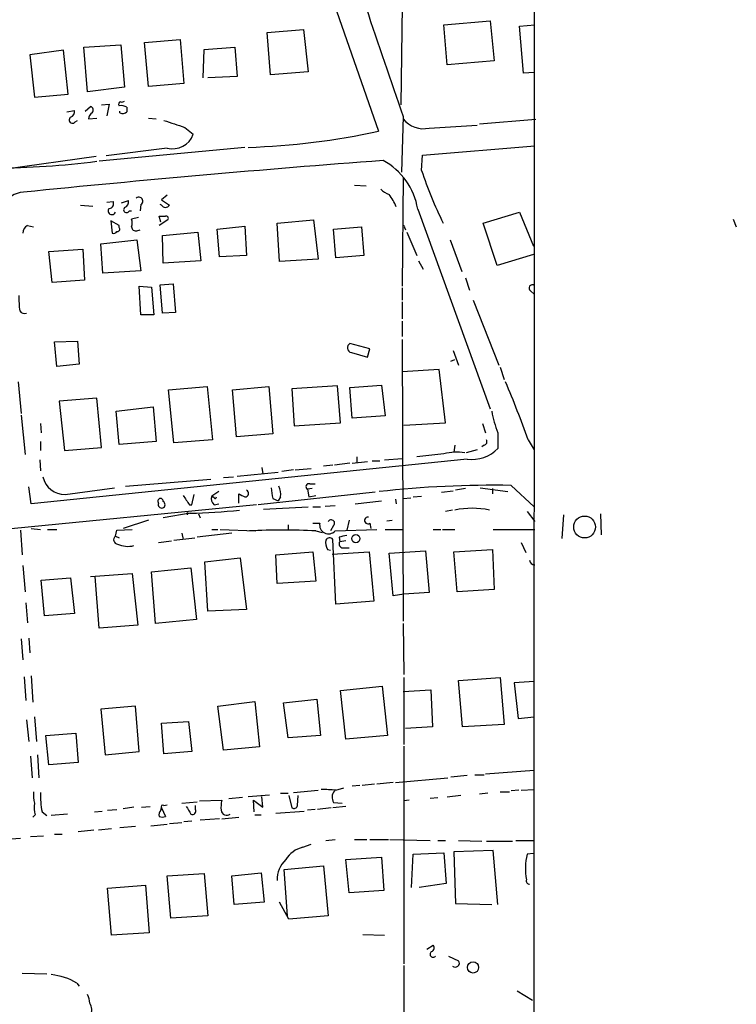
# Model space of a CAD drawing. Extents: x 8 to 981, y 9 to 879.
# Drawn here: x 895 to 973, y 416 to 524 of the extents above; entities that cross this region are included whole.
import ezdxf

# ---------------------------------------------------------------- set-up
doc = ezdxf.new("R2010")
doc.units = 0
doc.header["$MEASUREMENT"] = 0
doc.layers.add('MAIN', color=5, linetype='CONTINUOUS')

msp = doc.modelspace()

# ---------------------------------------------------------------- linework, layer by layer
at = {"layer": 'MAIN'}
for p, q in [((951.3147, 554.8206), (951.23, 188.7219)), ((924.814, 538.4799), (934.212, 511.3866)), ((936.8367, 525.1873), (936.6673, 514.2653)), ((941.4087, 523.0706), (946.4887, 523.4939)), ((941.7473, 518.6679), (941.4087, 523.0706)), ((946.4887, 523.4939), (946.912, 519.0913)), ((949.706, 522.9013), (951.3993, 523.0706)), ((950.1293, 517.7366), (949.706, 522.9013)), ((922.02, 522.2239), (925.9993, 522.5626)), ((922.3587, 517.5673), (922.02, 522.2239)), ((925.9993, 522.5626), (926.5073, 517.9059)), ((901.8693, 520.6153), (905.9333, 520.8693)), ((905.9333, 520.8693), (906.3567, 516.2126)), ((908.558, 521.1233), (912.4527, 521.4619)), ((908.9813, 516.2973), (908.558, 521.1233)), ((912.4527, 521.4619), (912.876, 516.6359)), ((899.668, 520.2766), (895.9427, 519.7686)), ((895.9427, 519.7686), (896.4507, 515.1119)), ((900.176, 515.4506), (899.668, 520.2766)), ((902.2927, 515.7046), (901.8693, 520.6153)), ((914.9927, 517.2286), (915.0773, 520.3613)), ((915.0773, 520.3613), (918.464, 520.6153)), ((918.464, 520.6153), (918.718, 517.3979)), ((946.912, 519.0913), (941.7473, 518.6679)), ((926.5073, 517.9059), (922.3587, 517.5673)), ((951.3147, 517.8213), (950.1293, 517.7366)), ((912.876, 516.6359), (908.9813, 516.2973)), ((918.718, 517.3979), (915.5007, 517.2286)), ((896.4507, 515.1119), (900.176, 515.4506)), ((906.3567, 516.2126), (902.2927, 515.7046)), ((903.8167, 514.2653), (904.6633, 514.3499)), ((904.6633, 514.3499), (904.4093, 513.0799)), ((900.0067, 513.5033), (900.8533, 513.6726)), ((902.0387, 513.5879), (902.6313, 514.0959)), ((905.8487, 513.4186), (905.8487, 513.5879)), ((906.6107, 514.0113), (906.6107, 513.5033)), ((900.938, 512.4026), (901.192, 512.5719)), ((902.3773, 512.7413), (903.3087, 512.8259)), ((908.9813, 512.8259), (909.828, 512.7413)), ((936.9213, 512.9953), (936.752, 506.8993)), ((951.484, 512.6566), (945.3033, 512.1486)), ((912.9607, 511.8099), (913.892, 511.0479)), ((939.8, 511.7253), (945.0493, 512.0639)), ((919.5647, 509.6086), (903.5627, 508.0846)), ((911.0133, 509.5239), (904.3247, 508.6773)), ((939.038, 508.7619), (951.3993, 509.7779)), ((903.224, 508.5926), (893.318, 507.2379)), ((938.9533, 507.0686), (939.038, 508.7619)), ((936.9213, 506.3066), (936.8367, 494.3686)), ((931.5873, 505.4599), (932.8573, 505.3753)), ((904.4093, 503.5973), (905.0867, 503.6819)), ((906.018, 503.5126), (906.78, 503.7666)), ((911.0133, 504.3593), (910.4207, 503.8513)), ((910.4207, 503.8513), (911.2673, 503.2586)), ((901.5307, 503.2586), (902.8853, 503.1739)), ((906.8647, 502.6659), (907.1187, 502.6659)), ((908.1347, 503.3433), (908.05, 502.6659)), ((910.4207, 503.2586), (910.2513, 503.3433)), ((938.53, 502.8353), (946.4887, 480.9066)), ((945.7267, 501.3113), (949.706, 502.4966)), ((949.706, 502.4966), (951.23, 498.7713)), ((905.764, 501.0573), (904.8327, 501.5653)), ((904.8327, 501.5653), (905.002, 500.2106)), ((907.8807, 501.9039), (907.1187, 501.7346)), ((910.336, 501.3959), (910.1667, 502.0733)), ((911.098, 501.6499), (910.1667, 501.0573)), ((923.1207, 501.3113), (927.1, 501.6499)), ((923.3747, 497.0779), (923.1207, 501.3113)), ((927.1, 501.6499), (927.608, 497.3319)), ((947.2507, 496.6546), (945.7267, 501.3113)), ((973.1587, 501.7346), (973.4973, 500.8879)), ((895.6887, 501.0573), (896.366, 500.8879)), ((905.764, 500.8033), (905.764, 501.0573)), ((907.7113, 500.4646), (908.05, 500.5493)), ((910.5053, 499.9566), (914.4, 500.2953)), ((914.4, 500.2953), (914.7387, 497.1626)), ((916.5167, 500.6339), (919.5647, 500.9726)), ((916.7707, 497.5859), (916.5167, 500.6339)), ((919.5647, 500.9726), (919.734, 497.7553)), ((929.3013, 500.6339), (932.3493, 500.8879)), ((929.5553, 497.5013), (929.3013, 500.6339)), ((932.3493, 500.8879), (932.6033, 497.7553)), ((937.0907, 500.8033), (937.1753, 500.5493)), ((937.3447, 500.2953), (938.4453, 497.7553)), ((903.732, 499.0253), (907.7113, 499.4486)), ((907.7113, 499.4486), (908.1347, 496.0619)), ((910.59, 496.9086), (910.5053, 499.9566)), ((942.086, 499.4486), (943.356, 495.9773)), ((898.0593, 498.1786), (901.7847, 498.4326)), ((898.398, 494.7919), (898.0593, 498.1786)), ((901.7847, 498.4326), (901.954, 495.0459)), ((903.986, 495.8079), (903.732, 499.0253)), ((914.7387, 497.1626), (910.59, 496.9086)), ((919.734, 497.7553), (916.7707, 497.5859)), ((927.608, 497.3319), (923.3747, 497.0779)), ((932.6033, 497.7553), (929.5553, 497.5013)), ((938.6147, 497.1626), (939.1227, 496.2313)), ((951.23, 497.8399), (947.2507, 496.6546)), ((908.1347, 496.0619), (903.986, 495.8079)), ((901.954, 495.0459), (898.398, 494.7919)), ((943.7793, 495.2999), (944.2027, 493.9453)), ((908.1347, 491.2359), (907.9653, 494.3686)), ((907.9653, 494.3686), (909.32, 494.2839)), ((909.32, 494.2839), (909.574, 491.2359)), ((910.2513, 494.5379), (911.6907, 494.6226)), ((910.5053, 491.4053), (910.2513, 494.5379)), ((911.6907, 494.6226), (911.9447, 491.4899)), ((936.8367, 494.1993), (936.8367, 492.8446)), ((950.8913, 493.8606), (951.3147, 493.5219)), ((936.8367, 492.6753), (936.8367, 490.8126)), ((944.626, 492.8446), (947.42, 485.7326)), ((909.574, 491.2359), (908.1347, 491.2359)), ((911.9447, 491.4899), (910.5053, 491.4053)), ((936.8367, 490.5586), (936.8367, 488.8653)), ((898.652, 488.2726), (901.192, 488.3573)), ((901.192, 488.3573), (901.3613, 485.8173)), ((936.8367, 488.5266), (936.9213, 457.6233)), ((898.906, 485.5633), (898.652, 488.2726)), ((933.2807, 487.5106), (931.0793, 488.1033)), ((933.0267, 486.5793), (933.2807, 487.5106)), ((942.4247, 487.3413), (943.0173, 485.7326)), ((931.2487, 487.0873), (933.0267, 486.5793)), ((942.1707, 486.1559), (942.594, 486.3253)), ((901.3613, 485.8173), (898.906, 485.5633)), ((940.9007, 485.2246), (936.8367, 484.9706)), ((941.578, 479.3826), (940.9007, 485.2246)), ((947.5893, 485.4786), (948.0127, 484.1239)), ((894.6727, 483.8699), (895.0113, 480.3986)), ((911.1827, 483.0233), (915.416, 483.3619)), ((911.7753, 477.1813), (911.1827, 483.0233)), ((915.416, 483.3619), (916.0087, 477.5199)), ((918.21, 483.0233), (922.1893, 483.3619)), ((918.6333, 477.8586), (918.21, 483.0233)), ((922.1893, 483.3619), (922.6127, 478.1973)), ((929.7247, 483.4466), (924.7293, 483.1079)), ((924.7293, 483.1079), (924.9833, 479.0439)), ((930.0633, 479.3826), (929.7247, 483.4466)), ((931.0793, 483.2773), (934.5507, 483.5313)), ((931.3333, 479.8906), (931.0793, 483.2773)), ((934.5507, 483.5313), (934.974, 480.1446)), ((903.3087, 482.0919), (899.16, 481.7533)), ((903.8167, 476.6733), (903.3087, 482.0919)), ((899.16, 481.7533), (899.7527, 476.3346)), ((905.4253, 480.6526), (909.4893, 481.1606)), ((909.4893, 481.1606), (909.828, 477.3506)), ((895.0113, 480.2293), (895.4347, 475.9113)), ((905.764, 477.0119), (905.4253, 480.6526)), ((934.974, 480.1446), (931.3333, 479.8906)), ((897.128, 479.2979), (897.2127, 478.2819)), ((924.9833, 479.0439), (930.0633, 479.3826)), ((937.006, 479.1286), (941.578, 479.3826)), ((945.642, 479.2979), (945.9807, 478.2819)), ((916.0087, 477.5199), (911.7753, 477.1813)), ((922.6127, 478.1973), (918.6333, 477.8586)), ((947.3353, 478.2819), (947.3353, 476.5886)), ((950.6373, 477.5199), (951.3147, 476.4193)), ((897.128, 477.3506), (897.128, 476.3346)), ((899.7527, 476.3346), (903.8167, 476.6733)), ((909.828, 477.3506), (905.764, 477.0119)), ((942.594, 476.9273), (942.5093, 476.1653)), ((945.8113, 476.9273), (945.5573, 476.7579)), ((943.9487, 475.4033), (896.112, 470.4926)), ((931.8413, 475.6573), (931.8413, 475.0646)), ((934.8893, 475.3186), (936.8367, 475.4879)), ((941.4087, 475.9959), (938.4453, 475.6573)), ((945.0493, 476.4193), (943.864, 476.0806)), ((897.0433, 475.3186), (897.128, 474.1333)), ((921.4273, 474.4719), (921.512, 473.7946)), ((925.068, 474.2179), (926.846, 474.3873)), ((929.2167, 474.7259), (928.2007, 474.6413)), ((931.0793, 474.9799), (929.386, 474.7259)), ((931.3333, 474.9799), (933.0267, 475.1493)), ((933.5347, 475.2339), (934.3813, 475.2339)), ((906.4413, 472.4399), (915.8393, 473.2019)), ((917.194, 473.3713), (918.2947, 473.4559)), ((918.718, 473.5406), (923.2053, 473.9639)), ((924.8987, 474.2179), (923.6287, 474.0486)), ((896.112, 470.4926), (895.858, 472.3553)), ((899.8373, 471.5086), (905.256, 472.2706)), ((926.9307, 472.1859), (926.4227, 472.1013)), ((926.6767, 472.6939), (927.2693, 472.6939)), ((943.7793, 472.1859), (942.6787, 472.0166)), ((945.388, 472.2706), (948.436, 471.8473)), ((946.7427, 472.1859), (946.7427, 471.5933)), ((948.7747, 472.5246), (951.3147, 470.1539)), ((913.7227, 470.4079), (913.9767, 471.5086)), ((916.686, 471.8473), (915.924, 471.3393)), ((916.178, 471.1699), (915.924, 471.3393)), ((918.8873, 470.5773), (918.8873, 471.5933)), ((933.8733, 471.7626), (921.004, 470.4079)), ((922.6127, 471.0853), (923.2053, 470.8313)), ((923.4593, 471.2546), (923.2053, 470.8313)), ((926.4227, 472.1013), (926.592, 471.2546)), ((926.592, 471.2546), (927.354, 471.4239)), ((936.9213, 471.0853), (937.768, 471.1699)), ((938.022, 471.2546), (938.9533, 471.3393)), ((941.1547, 471.7626), (942.4247, 471.9319)), ((920.8347, 470.4079), (862.9227, 464.7353)), ((913.4687, 470.4079), (913.7227, 470.4079)), ((916.178, 470.4079), (916.686, 470.4926)), ((921.5967, 469.8999), (926.5073, 470.1539)), ((927.0153, 470.1539), (927.862, 470.1539)), ((928.37, 470.2386), (929.4707, 470.3233)), ((931.672, 470.4926), (934.5507, 470.8313)), ((936.0747, 471.0006), (936.1593, 470.4926)), ((913.5533, 469.4766), (910.59, 468.9686)), ((913.2147, 469.5613), (913.2147, 469.3073)), ((914.4847, 469.3919), (914.654, 468.9686)), ((942.34, 469.8153), (941.578, 469.6459)), ((950.5527, 469.6459), (951.3993, 468.5453)), ((954.532, 469.3073), (954.3627, 466.6826)), ((958.596, 469.3919), (958.6807, 467.1059)), ((908.9813, 468.7146), (906.1873, 467.7833)), ((924.306, 468.2066), (924.306, 467.6139)), ((927.0153, 468.3759), (927.7773, 468.3759)), ((929.3013, 468.1219), (928.9627, 467.5293)), ((930.9947, 468.7146), (930.7407, 467.6139)), ((933.2807, 468.3759), (933.3653, 467.7833)), ((935.1433, 468.6299), (935.736, 468.7146)), ((894.9267, 467.6139), (895.096, 464.9046)), ((896.112, 467.7833), (897.128, 467.6986)), ((897.89, 467.6986), (898.906, 467.6986)), ((905.3407, 466.9366), (905.51, 467.6139)), ((905.3407, 466.9366), (905.764, 466.7673)), ((905.51, 467.6139), (907.2033, 467.6986)), ((911.7753, 466.5133), (914.0613, 466.7673)), ((912.622, 467.2753), (912.7913, 466.5979)), ((918.1253, 467.2753), (914.3153, 466.8519)), ((915.924, 467.6986), (916.6013, 467.6986)), ((916.8553, 467.6986), (920.75, 467.5293)), ((927.354, 467.5293), (928.0313, 467.3599)), ((929.4707, 467.5293), (934.0427, 467.6986)), ((929.894, 466.8519), (929.9787, 466.3439)), ((934.974, 467.6986), (936.9213, 467.6986)), ((940.2233, 467.6986), (941.07, 467.6986)), ((941.2393, 467.6986), (942.594, 467.6986)), ((946.8273, 467.6986), (951.3993, 467.6986)), ((910.082, 466.2593), (911.5213, 466.4286)), ((929.5553, 459.4859), (929.2167, 466.5979)), ((930.656, 466.4286), (929.9787, 466.3439)), ((930.3173, 465.6666), (930.9947, 465.6666)), ((949.8753, 466.2593), (950.3833, 465.1586)), ((915.162, 464.1426), (919.0567, 464.5659)), ((919.0567, 464.5659), (919.734, 458.8933)), ((922.9513, 464.9046), (927.0153, 465.2433)), ((923.1207, 461.7719), (922.9513, 464.9046)), ((927.0153, 465.2433), (927.354, 462.0259)), ((928.624, 465.4973), (928.9627, 465.4126)), ((929.132, 464.9893), (933.196, 465.2433)), ((933.196, 465.2433), (933.704, 459.8246)), ((935.3973, 465.0739), (939.3767, 465.3279)), ((935.8207, 460.4173), (935.3973, 465.0739)), ((939.3767, 465.3279), (939.8, 460.7559)), ((942.5093, 465.2433), (946.7427, 465.4973)), ((942.848, 460.8406), (942.5093, 465.2433)), ((946.7427, 465.4973), (946.912, 461.0946)), ((895.1807, 463.7193), (895.4347, 460.8406)), ((915.5007, 458.7239), (915.162, 464.1426)), ((902.6313, 462.5339), (907.2033, 462.8726)), ((903.5627, 456.8613), (903.1393, 462.5339)), ((907.2033, 462.8726), (907.796, 457.1999)), ((909.32, 463.0419), (913.638, 463.4653)), ((909.7433, 457.3693), (909.32, 463.0419)), ((913.638, 463.4653), (914.2307, 457.7926)), ((897.2127, 462.1106), (900.43, 462.3646)), ((897.5513, 458.2159), (897.2127, 462.1106)), ((900.43, 462.3646), (900.8533, 458.4699)), ((927.354, 462.0259), (923.1207, 461.7719)), ((937.006, 460.5866), (935.8207, 460.4173)), ((939.8, 460.7559), (937.006, 460.5866)), ((946.912, 461.0946), (942.848, 460.8406)), ((895.5193, 459.6553), (895.6887, 457.4539)), ((933.704, 459.8246), (929.5553, 459.4859)), ((900.8533, 458.4699), (897.5513, 458.2159)), ((919.734, 458.8933), (915.5007, 458.7239)), ((907.796, 457.1999), (903.5627, 456.8613)), ((914.2307, 457.7926), (909.7433, 457.3693)), ((936.9213, 457.3693), (937.006, 451.7813)), ((895.0113, 455.6759), (895.1807, 453.3899)), ((895.858, 455.7606), (895.9427, 454.1519)), ((896.112, 451.6119), (896.2813, 448.7333)), ((895.35, 451.5273), (895.5193, 448.9026)), ((930.0633, 450.0033), (934.6353, 450.5113)), ((934.6353, 450.5113), (935.228, 445.0926)), ((937.006, 451.4426), (937.006, 444.0766)), ((943.0173, 451.1039), (947.5893, 451.4426)), ((943.4407, 446.0239), (943.0173, 451.1039)), ((947.5893, 451.4426), (948.0127, 446.2779)), ((951.3147, 451.0193), (949.1133, 450.8499)), ((949.1133, 450.8499), (949.5367, 446.9553)), ((930.656, 444.6693), (930.0633, 450.0033)), ((936.9213, 449.9186), (939.9693, 450.0879)), ((939.9693, 450.0879), (940.1387, 446.0239)), ((916.6013, 448.3099), (920.6653, 448.8179)), ((920.6653, 448.8179), (921.1733, 443.8226)), ((923.798, 448.6486), (927.4387, 449.0719)), ((924.306, 444.8386), (923.798, 448.6486)), ((927.4387, 449.0719), (927.862, 445.0926)), ((907.542, 448.3099), (903.732, 447.9713)), ((903.732, 447.9713), (904.24, 442.9759)), ((907.9653, 443.3146), (907.542, 448.3099)), ((917.194, 443.4839), (916.6013, 448.3099)), ((895.604, 446.7859), (895.858, 444.4153)), ((896.4507, 447.1246), (896.7047, 444.4153)), ((910.4207, 446.4473), (913.384, 446.6166)), ((910.6747, 443.0606), (910.4207, 446.4473)), ((913.384, 446.6166), (913.7227, 443.3146)), ((948.0127, 446.2779), (943.4407, 446.0239)), ((949.5367, 446.9553), (951.3147, 447.1246)), ((897.7207, 445.0926), (901.0227, 445.3466)), ((901.0227, 445.3466), (901.2767, 442.1293)), ((940.1387, 446.0239), (937.1753, 445.8546)), ((898.0593, 441.8753), (897.7207, 445.0926)), ((927.862, 445.0926), (924.306, 444.8386)), ((935.228, 445.0926), (930.656, 444.6693)), ((896.7893, 442.9759), (896.9587, 440.4359)), ((904.24, 442.9759), (907.9653, 443.3146)), ((913.7227, 443.3146), (910.6747, 443.0606)), ((921.1733, 443.8226), (917.194, 443.4839)), ((937.006, 443.9073), (937.006, 420.0313)), ((896.0273, 442.8066), (896.1967, 440.4359)), ((901.2767, 442.1293), (898.0593, 441.8753)), ((945.9807, 440.8593), (951.3147, 441.2826)), ((933.7887, 439.7586), (932.434, 439.5893)), ((935.8207, 439.9279), (934.0427, 439.7586)), ((936.0747, 439.9279), (941.832, 440.4359)), ((943.9487, 440.6899), (942.1707, 440.5206)), ((944.7953, 440.7746), (945.8113, 440.7746)), ((923.4593, 438.7426), (924.306, 438.7426)), ((924.8987, 438.8273), (927.608, 439.0813)), ((929.5553, 439.0813), (930.402, 439.3353)), ((932.18, 439.5893), (931.3333, 439.5046)), ((946.2347, 438.7426), (945.3033, 438.6579)), ((947.5893, 438.9119), (948.6053, 438.9119)), ((949.6213, 439.0813), (948.7747, 438.9966)), ((949.8753, 439.0813), (951.3147, 439.1659)), ((912.622, 437.6419), (914.3153, 437.8113)), ((914.5693, 437.8959), (917.0247, 437.9806)), ((917.7867, 438.1499), (919.3107, 438.3193)), ((919.9033, 438.4039), (922.274, 438.5733)), ((920.5807, 436.7106), (920.496, 437.9806)), ((920.496, 437.9806), (921.512, 437.2186)), ((921.512, 437.2186), (921.4273, 438.4039)), ((924.3907, 438.4886), (924.7293, 437.1339)), ((925.322, 437.3879), (925.4067, 438.4886)), ((929.3013, 437.7266), (930.2327, 437.6419)), ((937.5987, 437.9806), (937.006, 437.8959)), ((940.7313, 438.2346), (939.8847, 438.1499)), ((943.2713, 438.4886), (941.7473, 438.3193)), ((897.2973, 436.7106), (897.8053, 436.2873)), ((903.0547, 436.7106), (903.9013, 436.7953)), ((904.494, 436.8799), (905.51, 436.9646)), ((907.3727, 437.2186), (906.1873, 437.0493)), ((908.2193, 437.2186), (909.1507, 437.3033)), ((910.336, 436.8799), (910.4207, 437.1339)), ((910.4207, 437.1339), (910.844, 436.2026)), ((910.6747, 437.3879), (911.0133, 437.4726)), ((914.146, 436.9646), (914.146, 437.3879)), ((922.9513, 436.5413), (926.084, 436.7953)), ((927.2693, 436.9646), (926.4227, 436.8799)), ((929.0473, 437.1339), (927.5233, 436.9646)), ((930.656, 437.3033), (929.2167, 437.1339)), ((896.5353, 436.3719), (896.2813, 436.1179)), ((900.0913, 436.4566), (898.3133, 436.2873)), ((911.2673, 435.4406), (912.622, 435.5253)), ((913.7227, 435.6946), (912.876, 435.6099)), ((916.7707, 435.9486), (914.654, 435.7793)), ((917.0247, 435.9486), (918.8873, 436.1179)), ((920.6653, 436.3719), (921.3427, 436.3719)), ((902.97, 434.6786), (901.2767, 434.5093)), ((904.9173, 434.8479), (903.478, 434.6786)), ((907.542, 435.1019), (905.8487, 434.9326)), ((909.2353, 435.1866), (911.0133, 435.3559)), ((891.8787, 433.5779), (894.9267, 433.8319)), ((896.0273, 434.0013), (897.4667, 434.0859)), ((898.652, 434.2553), (899.4987, 434.2553)), ((928.4547, 433.5779), (929.4707, 433.6626)), ((931.5873, 433.6626), (932.942, 433.6626)), ((933.2807, 433.6626), (935.3127, 433.6626)), ((935.482, 433.6626), (939.8847, 433.5779)), ((940.7313, 433.5779), (941.578, 433.5779)), ((943.0173, 433.5779), (945.5573, 433.4933)), ((946.0653, 433.4933), (948.944, 433.4933)), ((949.2827, 433.5779), (951.3147, 433.5779)), ((925.9147, 432.8159), (926.846, 433.1546)), ((938.022, 432.0539), (941.4087, 432.2233)), ((941.4087, 432.2233), (941.6627, 428.8366)), ((946.8273, 432.4773), (942.5093, 432.3079)), ((942.5093, 432.3079), (942.6787, 426.6353)), ((947.3353, 426.5506), (946.8273, 432.4773)), ((930.656, 431.4613), (934.5507, 431.7153)), ((930.9947, 427.8206), (930.656, 431.4613)), ((934.5507, 431.7153), (934.8047, 428.0746)), ((937.8527, 428.4133), (938.022, 432.0539)), ((951.23, 432.1386), (950.5527, 432.0539)), ((918.1253, 429.6833), (921.3427, 430.0219)), ((921.3427, 430.0219), (921.6813, 426.8046)), ((923.8827, 430.3606), (928.2007, 430.7839)), ((924.2213, 425.2806), (923.8827, 430.3606)), ((928.2007, 430.7839), (928.7087, 425.2806)), ((911.0133, 429.6833), (915.0773, 429.9373)), ((911.4367, 425.0266), (911.0133, 429.6833)), ((915.0773, 429.9373), (915.5007, 425.2806)), ((918.3793, 426.5506), (918.1253, 429.6833)), ((904.494, 428.3286), (908.6427, 428.6673)), ((904.9173, 423.1639), (904.494, 428.3286)), ((908.6427, 428.6673), (909.066, 423.4179)), ((934.8047, 428.0746), (930.9947, 427.8206)), ((941.6627, 428.8366), (938.6993, 428.4133)), ((921.6813, 426.8046), (918.3793, 426.5506)), ((924.3907, 424.9419), (923.3747, 426.8046)), ((942.6787, 426.6353), (946.658, 426.5506)), ((915.5007, 425.2806), (911.4367, 425.0266)), ((928.7087, 425.2806), (924.3907, 424.9419)), ((909.066, 423.4179), (904.9173, 423.1639)), ((932.5187, 423.2486), (934.8893, 423.1639)), ((939.546, 421.6399), (940.2233, 422.0633)), ((941.9167, 420.8779), (943.0173, 420.3699)), ((937.006, 419.8619), (937.006, 412.5806)), ((895.096, 419.0153), (897.8053, 418.9306)), ((901.1073, 417.9146), (901.3613, 417.5759)), ((949.452, 417.0679), (951.1453, 416.0519))]:
    msp.add_line(p, q, dxfattribs=at)
for centre, radius in [((956.8443, 467.9583), 1.1959), ((931.7417, 466.6831), 0.4472), ((944.6004, 419.6334), 0.6164)]:
    msp.add_circle(centre, radius, dxfattribs=at)
for centre, radius, start, end in [((3919.3706, 1534.9578), 3152.6832, 198.6852908, 198.914475), ((905.9544, 514.35), 0.2548, 94.750569, 221.659678), ((906.0603, 515.0699), 0.483, 254.755286, 307.859376), ((900.2425, 513.5133), 0.6312, 287.280921, 14.617437), ((903.3793, 512.5859), 1.014, 124.793431, 171.184241), ((902.4902, 513.7008), 0.4195, 317.73366, 70.347095), ((905.9332, 512.825), 1.3661, 60.269164, 97.114612), ((906.1753, 513.9507), 0.6243, 238.458631, 314.22122), ((900.6417, 512.6143), 0.3642, 125.544994, 324.455006), ((1102.3225, 1083.7053), 602.4303, 251.4504627, 251.6796397), ((939.1695, 514.5252), 2.87, 218.43127, 282.69056), ((911.6056, 511.886), 2.4352, 255.923241, 339.869146), ((917.2232, 589.6417), 80.078, 271.91797, 282.248568), ((890.9586, 606.8814), 99.5657, 270.67566, 277.125302), ((1053.5041, -1067.8378), 1580.4772, 94.3102497, 95.7461326), ((931.2527, 501.6649), 7.3708, 9.136577, 61.939264), ((980.6025, 520.8519), 43.8707, 198.311338, 206.449815), ((895.4837, 501.8215), 2.8847, 94.342037, 206.168885), ((936.3148, 506.9136), 2.6346, 225.433655, 249.619837), ((904.6463, 503.428), 0.5083, 271.916286, 29.964367), ((906.1692, 503.6073), 0.6312, 287.280921, 14.617437), ((907.9332, 503.7213), 0.4284, 298.060685, 135.680935), ((931.6433, 501.4405), 4.8076, 20.057232, 38.661669), ((904.9597, 502.6406), 0.4073, 136.701355, 339.295776), ((906.5684, 502.7717), 0.3147, 132.270015, 340.349851), ((910.844, 503.5125), 0.4936, 210.955794, 329.044206), ((906.1017, 501.3113), 1.1016, 337.396939, 22.59826), ((910.5054, 671.4232), 169.3502, 269.885409, 270.114558), ((910.9004, 501.8193), 0.2602, 319.39393, 102.519254), ((896.281, 500.1262), 1.1035, 122.461635, 175.613639), ((905.1713, 500.5494), 0.3787, 243.44848, 333.414653), ((905.5664, 500.6339), 0.2602, 257.480746, 40.60607), ((907.5796, 500.9067), 0.4613, 182.335786, 286.588605), ((937.006, 500.8879), 0.1198, 315.033843, 135), ((951.1031, 494.1569), 0.3642, 54.476953, 234.442206), ((905.8279, 493.0576), 11.0745, 178.473592, 187.25368), ((895.3924, 492.0403), 0.6694, 214.691906, 288.429535), ((931.3672, 487.6292), 0.5547, 121.268462, 257.665012), ((850.7419, 442.5439), 105.8414, 19.296489, 22.982625), ((956.4863, 482.1784), 9.946, 188.824472, 203.064327), ((945.7408, 477.3082), 0.3874, 280.48609, 33.119959), ((944.4979, 479.2647), 3.9003, 261.905215, 316.675737), ((942.7376, 471.0211), 5.1492, 79.288, 104.956002), ((899.8663, 474.0667), 2.5583, 193.812993, 269.350492), ((1218.8283, 514.0244), 299.3116, 188.018881, 188.248083), ((921.5963, 471.5932), 1.8935, 349.698943, 26.560992), ((926.5734, 472.3875), 0.3235, 71.368929, 242.230734), ((947.0258, 354.8296), 117.708, 89.148671, 96.208183), ((910.2937, 470.7889), 0.2993, 351.875312, 224.986465), ((1167.1413, 640.2734), 305.2934, 213.578079, 213.807251), ((916.6721, 471.043), 0.8046, 158.392965, 232.117522), ((916.305, 471.2123), 0.1339, 198.462013, 18.421413), ((1003.9059, 640.7838), 189.3504, 243.320371, 243.54954), ((919.5732, 471.6525), 0.398, 268.776225, 66.171977), ((910.4207, 470.4079), 0.3787, 153.428183, 63.441716), ((944.499, 460.8151), 9.1996, 78.04905, 101.95095), ((913.384, 469.6458), 0.1892, 206.524426, 296.592135), ((912.3328, 532.5179), 63.0531, 271.109126, 276.044184), ((933.0606, 468.6807), 0.376, 82.251304, 305.833535), ((928.7431, 468.1907), 0.9834, 169.144841, 317.728663), ((929.0353, 468.376), 0.3679, 316.310711, 152.599082), ((905.6237, 466.56), 0.471, 126.923413, 266.469954), ((923.7133, 389.4212), 78.1929, 87.331315, 92.668611), ((928.8615, 466.3237), 0.4487, 37.666685, 155.010871), ((972.6625, 255.2858), 215.8457, 101.19923, 101.428439), ((906.7149, 468.4329), 2.597, 244.447304, 284.67248), ((929.8091, 466.2169), 1.3865, 167.655866, 211.266381), ((930.3173, 466.0899), 0.4233, 143.124688, 270), ((951.3571, 464.3543), 0.552, 184.405074, 274.384376), ((900.8512, 438.5732), 4.498, 175.681504, 191.949474), ((905.6849, 438.4466), 8.5654, 177.452567, 191.693525), ((927.4015, 413.4633), 25.7084, 85.194234, 88.784832), ((930.1795, 438.3059), 1.052, 138.962144, 213.41063), ((900.9408, 437.3032), 4.5029, 175.686199, 191.936301), ((920.8308, 437.1341), 3.8991, 167.461151, 183.738027), ((910.7592, 436.4143), 0.6292, 132.268789, 199.661787), ((910.5477, 437.2609), 0.1796, 45, 225), ((1125.0404, 563.8688), 246.8296, 210.848162, 211.077365), ((913.8074, 436.7952), 0.3786, 243.421413, 26.578587), ((917.575, 436.973), 0.6418, 188.340947, 306.419912), ((924.941, 437.4585), 0.3875, 236.88812, 349.502061), ((910.5054, 436.8373), 0.7194, 241.913927, 298.079046), ((926.5608, 429.9695), 2.9188, 102.788779, 149.263144), ((925.9931, 429.3378), 2.877, 132.430561, 183.237937), ((956.198, 430.4845), 5.8594, 164.464007, 192.063614), ((950.8221, 429.1291), 0.3775, 159.726416, 267.662075), ((940.218, 421.0922), 0.3364, 119.178682, 320.427772), ((939.9128, 421.781), 0.4196, 289.665766, 42.276444), ((942.65, 420.1063), 0.4521, 226.703129, 35.665849), ((897.608, 412.0733), 6.8092, 59.075783, 84.054636), ((900.2898, 415.5981), 2.2598, 2.922039, 27.586725), ((901.2595, 414.9529), 1.495, 336.576465, 30.572028)]:
    msp.add_arc(centre, radius, start, end, dxfattribs=at)

doc.saveas('drawing.dxf')
